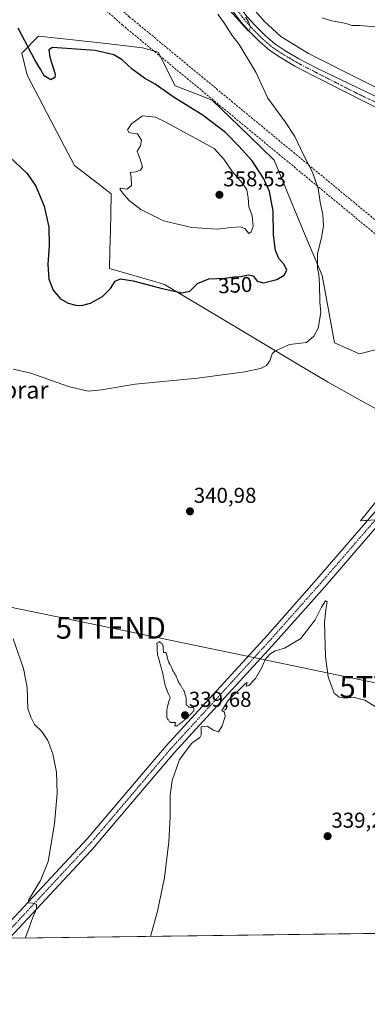
# Model space of a CAD drawing. Units: metres. Extents: x 590634 to 594086, y 4710517 to 4712875.
# Drawn here: x 592980 to 593142, y 4710517 to 4710974 of the extents above; entities that cross this region are included whole.
import ezdxf
from ezdxf.enums import TextEntityAlignment as Align

# ---------------------------------------------------------------- set-up
doc = ezdxf.new("R2010")
doc.units = ezdxf.units.M
doc.header["$MEASUREMENT"] = 0
for name, pattern in [('TRAZO_Y_PUNTO', [1, 0.5, -0.25, 0, -0.25]), ('TRAZOS2', [0.375, 0.25, -0.125]), ('TRAZOSX2', [1.5, 1, -0.5])]:
    doc.linetypes.add(name, pattern=pattern)
doc.layers.get('0').update_dxf_attribs({"lineweight": 5})
for name, color, linetype, lineweight in [('Carátula', 7, 'Continuous', 5), ('Comarca CxS', 133, 'Continuous', 0), ('Comunidad Autónoma CxS', 142, 'Continuous', 0), ('Conducción de hidrocarburos lineal', 6, 'TRAZOSX2', 0), ('Corriente natural lineal', 142, 'Continuous', 13), ('Cultivos herbáceos CxS', 92, 'Continuous', 0), ('Curva de nivel maestra', 36, 'Continuous', 30), ('Curva de nivel normal', 36, 'Continuous', 0), ('Curva de nivel normal depresión', 36, 'TRAZOS2', 0), ('Municipio CxS', 142, 'Continuous', 0), ('Pastizal CxS', 92, 'Continuous', 0), ('Pista no pavimentada', 254, 'Continuous', 13), ('Pista no pavimentada Cxs', 254, 'Continuous', 0), ('Pista pavimentada eje', 135, 'TRAZO_Y_PUNTO', 0), ('Provincia CxS', 1, 'Continuous', 0), ('Punto de cota en terreno', 7, 'Continuous', 0), ('Rótulo de curva de nivel directora', 19, 'Continuous', 0), ('Rótulo de punto de cota en terreno', 19, 'Continuous', 0), ('Tendido', 6, 'Continuous', 0), ('Texto cartográfico', 19, 'Continuous', 0), ('Torre de tendido puntual', 7, 'Continuous', 0)]:
    doc.layers.add(name, color=color, linetype=linetype, lineweight=lineweight)
doc.styles.add('Arial', font='txt', dxfattribs={"height": 0.2})

# ---------------------------------------------------------------- blocks, each defined once
blk = doc.blocks.new('*U158')
at = {"layer": 'Pastizal CxS', "color": 92, "linetype": 'Continuous', "lineweight": 0}
for points in [[(593157.53, 4710742.73, 341.08), (593138.56, 4710741.48, 341.15), (593173.66, 4710784.83, 341.51)], [(593146.13, 4710793.32, 341.66), (593137.43, 4710798.14, 341.84), (593123.21, 4710806.01, 342.57), (593109.18, 4710814.4, 343.76), (593084.3, 4710829.28, 346.29), (593065.14, 4710840.74, 348.01), (593047.4, 4710851.35, 350.14), (593043.39, 4710852.51, 350.25), (593021.85, 4710858.77, 350.87), (593022.05, 4710867.07, 351.51), (593022.28, 4710876.55, 352.12), (593022.44, 4710883.67, 352.5), (593022.68, 4710893.39, 353.3), (593016.26, 4710898.35, 352.75), (593005.6, 4710906.57, 351.83), (592996.29, 4710924.31, 351.93), (592990.84, 4710934.68, 351.83), (592983.52, 4710948.62, 351.28), (592981.09, 4710958.93, 350.76), (592988.85, 4710966.8, 348.42), (593003.43, 4710965.28, 348.07), (593021.75, 4710963.23, 347.92), (593037.15, 4710961.39, 347.09), (593044.52, 4710959.32, 346.62), (593052.34, 4710943.67, 347.36), (593061.4, 4710940.22, 347.13), (593069.65, 4710937.08, 346.89), (593082.35, 4710924.73, 346.85), (593092.43, 4710914.94, 346.47), (593098.49, 4710909.05, 345.96), (593106.11, 4710890.7, 346.02), (593112.03, 4710876.43, 345.56), (593120.74, 4710855.47, 344.79), (593123.68, 4710839.5, 344.46), (593126.5, 4710824.15, 344.12), (593126.5, 4710824.15, 344.12), (593138.09, 4710819.1, 343.36), (593156.4, 4710823.68, 342.63)]]:
    blk.add_polyline3d(points, dxfattribs=at)
blk = doc.blocks.new('*U165')
at = {"layer": 'Curva de nivel normal', "color": 36, "linetype": 'Continuous', "lineweight": 0}
for points in [[(592982.61, 4710547.44, 345), (592983.89, 4710550.58, 345), (592985.98, 4710556.69, 345), (592987.88, 4710561.05, 345), (592987.93, 4710563.03, 345), (592986.21, 4710563.62, 345), (592984.11, 4710563.84, 345), (592984.1, 4710565.1, 345), (592989.8, 4710574.23, 345), (592993.38, 4710583.05, 345), (592996.28, 4710600.52, 345), (592997.46, 4710614.8, 345), (592997.18, 4710624.58, 345), (592995.52, 4710633.1, 345), (592993.22, 4710639.28, 345), (592990.32, 4710643.44, 345), (592986.98, 4710646.72, 345), (592985.18, 4710650.1, 345), (592983.81, 4710654.23, 345), (592983.61, 4710663.92, 345), (592981.8, 4710672.75, 345), (592976.97, 4710686.61, 345)], [(592977.02, 4710811.99, 345), (592985.21, 4710810.03, 345), (593002.84, 4710803.94, 345), (593011.96, 4710801.76, 345), (593018.18, 4710802.34, 345), (593033.86, 4710804.89, 345), (593062.76, 4710807.74, 345), (593084.77, 4710810.64, 345), (593092.17, 4710812.29, 345), (593094.84, 4710813.7, 345), (593096.46, 4710815.82, 345), (593097.6, 4710819.02, 345), (593098.71, 4710820.24, 345), (593105.58, 4710823.4, 345), (593113.47, 4710824.35, 345), (593116.93, 4710827.29, 345), (593118.86, 4710830.96, 345), (593120.1, 4710838.3, 345), (593119.77, 4710843.16, 345), (593119.62, 4710851.54, 345), (593119.22, 4710855.98, 345), (593118.56, 4710858.75, 345), (593118.56, 4710865.63, 345), (593120.47, 4710873.13, 345), (593121.39, 4710878.64, 345), (593121.1, 4710883.8, 345), (593119.94, 4710889.63, 345), (593118.9, 4710895.96, 345), (593116.25, 4710903.56, 345), (593112.12, 4710911.55, 345), (593108.03, 4710920.1, 345), (593103.54, 4710926.87, 345), (593095.53, 4710937.94, 345), (593089.86, 4710949.96, 345), (593082.13, 4710962.91, 345), (593078.93, 4710967.04, 345), (593074.98, 4710973.1, 345), (593072.21, 4710976.98, 345)], [(593070.69, 4710986.8, 345), (593086.53, 4710969.03, 345), (593087.41, 4710970.92, 345), (593086.46, 4710973.48, 345), (593085.2, 4710975.65, 345)], [(593120.84, 4710975.28, 345), (593125.17, 4710973.94, 345), (593129.72, 4710973.16, 345), (593132.89, 4710972.32, 345), (593134.58, 4710971.68, 345), (593138.12, 4710971.75, 345), (593147.43, 4710970.98, 345)]]:
    blk.add_polyline3d(points, dxfattribs=at)
blk = doc.blocks.new('*U179')
at = {"layer": 'Curva de nivel normal', "color": 36, "linetype": 'Continuous', "lineweight": 0}
blk.add_polyline3d([(593040.92, 4710548.21, 340), (593044.19, 4710559.95, 340), (593047.49, 4710575.51, 340), (593049.4, 4710592.1, 340), (593050.13, 4710603.84, 340), (593050.09, 4710613.88, 340), (593050.99, 4710620.74, 340), (593054.45, 4710630.44, 340), (593060.09, 4710638.03, 340), (593063.91, 4710640.7, 340), (593064.43, 4710641.88, 340), (593064.53, 4710645.61, 340), (593067.23, 4710645.99, 340), (593070.19, 4710644.01, 340), (593072.5, 4710643.31, 340), (593074.29, 4710646.04, 340), (593075.6, 4710650.38, 340), (593075.31, 4710652.39, 340), (593074.09, 4710653.17, 340), (593077.12, 4710657.87, 340), (593085.06, 4710665.81, 340), (593085.86, 4710666.18, 340), (593085.38, 4710664.61, 340), (593086.74, 4710664.9, 340), (593089.81, 4710668.1, 340), (593092.77, 4710673.18, 340), (593094.26, 4710676.89, 340), (593096.43, 4710679.43, 340), (593098.86, 4710680.94, 340), (593103.28, 4710682.19, 340), (593110.86, 4710686.72, 340), (593117.61, 4710695.39, 340), (593120.53, 4710701.25, 340), (593122.34, 4710704.21, 340), (593123.12, 4710703.72, 340), (593122.55, 4710700.09, 340), (593121.88, 4710694.25, 340), (593122.36, 4710678.17, 340), (593123.56, 4710668.92, 340), (593126.3, 4710661.28, 340), (593128.68, 4710659.42, 340), (593131.49, 4710658.89, 340), (593135.26, 4710659.48, 340), (593140.6, 4710658.1, 340), (593145.87, 4710654.76, 340)], dxfattribs=at)
blk = doc.blocks.new('5PATER')
at = {"layer": 'Carátula', "linetype": 'Continuous', "lineweight": 5}
h = blk.add_hatch(color=250, dxfattribs=at)
edge = h.paths.add_edge_path()
edge.add_ellipse((0, 0.01), major_axis=(-1.33, -1.34), ratio=0.999422, start_angle=0, end_angle=360)
blk = doc.blocks.new('5TTEND')
blk.add_text('5TTEND', height=10).set_placement((0, 0), align=Align.MIDDLE_CENTER)

msp = doc.modelspace()

# ---------------------------------------------------------------- linework, layer by layer
at = {"layer": 'Comarca CxS', "color": 133, "linetype": 'Continuous', "lineweight": 0}
msp.add_polyline3d([(594085.8, 4710562.1, 361.4), (590664.44, 4710516.62, 363.5), (590634.28, 4712829.83, 391.94), (594054.51, 4712875.31, 379.99), (594085.8, 4710562.1, 361.4)], close=True, dxfattribs=at)
msp.add_polyline3d([(594085.8, 4710562.1, 361.4), (590664.44, 4710516.62, 363.5), (590634.28, 4712829.83, 391.94), (594054.51, 4712875.31, 379.99), (594085.8, 4710562.1, 361.4)], close=True, dxfattribs=at)
at = {"layer": 'Comunidad Autónoma CxS', "color": 142, "linetype": 'Continuous', "lineweight": 0}
msp.add_polyline3d([(594085.8, 4710562.1, 361.4), (590664.44, 4710516.62, 363.5), (590634.28, 4712829.83, 391.94), (594054.51, 4712875.31, 379.99), (594085.8, 4710562.1, 361.4)], close=True, dxfattribs=at)
msp.add_polyline3d([(594085.8, 4710562.1, 361.4), (590664.44, 4710516.62, 363.5), (590634.28, 4712829.83, 391.94), (594054.51, 4712875.31, 379.99), (594085.8, 4710562.1, 361.4)], close=True, dxfattribs=at)
at = {"layer": 'Conducción de hidrocarburos lineal', "color": 6, "linetype": 'TRAZOSX2', "lineweight": 0}
for points in [[(592607.59, 4711136.38, 355.18), (592706.86, 4711110.49, 355.8), (592818, 4711078.42, 355.13), (592957.7, 4711041.2, 347.95), (592984.52, 4711017.29, 348.14), (593031.06, 4710975.8, 346.48), (593195.7, 4710839.87, 342.15), (593367.47, 4710821.39, 344.57), (593531.98, 4710801.17, 345.75), (593671.31, 4710785.09, 348.07), (593789.69, 4710771.44, 350.81), (593837, 4710765.98, 353.25), (593956.6, 4710754.12, 352.48)], [(592606.32, 4711131.55, 354.97), (592705.54, 4711105.67, 355.51), (592816.66, 4711073.6, 355.16), (592955.26, 4711036.68, 348.07), (592981.32, 4711013.45, 348.09), (593027.8, 4710972, 346.63), (593193.67, 4710835.06, 342.06), (593366.89, 4710816.43, 344.01), (593531.39, 4710796.2, 345.87), (593670.74, 4710780.12, 348.12), (593789.12, 4710766.47, 350.94), (593836.34, 4710761.02, 353.41), (593919.76, 4710748.5, 352.56)]]:
    msp.add_polyline3d(points, dxfattribs=at)
at = {"layer": 'Corriente natural lineal', "color": 142, "linetype": 'Continuous', "lineweight": 13}
msp.add_polyline3d([(593027.25, 4711061.2, 348.05), (593053.3, 4711025.85, 346.5), (593076.43, 4710995.81, 344.94), (593085.58, 4710983.21, 344.38), (593093.87, 4710973.77, 344.18), (593101.56, 4710966.67, 344.1), (593114.47, 4710958.73, 343.47), (593191.44, 4710919.97, 342.86), (593266.4, 4710883.8, 343.03)], dxfattribs=at)
at = {"layer": 'Cultivos herbáceos CxS', "color": 92, "linetype": 'Continuous', "lineweight": 0}
for points in [[(593156.4, 4710823.68, 342.63), (593138.09, 4710819.1, 343.36), (593126.5, 4710824.15, 344.12), (593123.68, 4710839.5, 344.46), (593120.74, 4710855.47, 344.79), (593112.03, 4710876.43, 345.56), (593106.11, 4710890.7, 346.02), (593098.49, 4710909.05, 345.96), (593092.43, 4710914.94, 346.47), (593082.35, 4710924.73, 346.85), (593069.65, 4710937.08, 346.89), (593061.4, 4710940.22, 347.13), (593052.34, 4710943.67, 347.36), (593044.52, 4710959.32, 346.62), (593037.15, 4710961.39, 347.09), (593021.75, 4710963.23, 347.92), (593003.43, 4710965.28, 348.07), (592988.85, 4710966.8, 348.42), (592981.09, 4710958.93, 350.76), (592983.52, 4710948.62, 351.28), (592990.84, 4710934.68, 351.83), (592996.29, 4710924.31, 351.93), (593005.6, 4710906.57, 351.83), (593016.26, 4710898.35, 352.75), (593022.68, 4710893.39, 353.3), (593022.44, 4710883.67, 352.5), (593022.28, 4710876.55, 352.12), (593022.05, 4710867.07, 351.51), (593021.85, 4710858.77, 350.87), (593043.39, 4710852.51, 350.25), (593047.4, 4710851.35, 350.14), (593065.14, 4710840.74, 348.01), (593084.3, 4710829.28, 346.29), (593109.18, 4710814.4, 343.76), (593123.21, 4710806.01, 342.57), (593137.43, 4710798.14, 341.84), (593146.13, 4710793.32, 341.66)], [(593146.13, 4710793.32, 341.66), (593137.43, 4710798.14, 341.84), (593123.21, 4710806.01, 342.57), (593109.18, 4710814.4, 343.76), (593084.3, 4710829.28, 346.29), (593065.13, 4710840.74, 348.01), (593047.4, 4710851.35, 350.14), (593043.39, 4710852.51, 350.25), (593021.85, 4710858.77, 350.87), (593022.05, 4710867.07, 351.51), (593022.28, 4710876.55, 352.12), (593022.44, 4710883.67, 352.5), (593022.68, 4710893.39, 353.3), (593016.26, 4710898.35, 352.75), (593005.6, 4710906.58, 351.83), (592996.29, 4710924.31, 351.93), (592990.84, 4710934.68, 351.83), (592983.52, 4710948.62, 351.28), (592981.09, 4710958.93, 350.76), (592988.85, 4710966.8, 348.42), (593003.43, 4710965.28, 348.07), (593021.75, 4710963.23, 347.92), (593037.15, 4710961.39, 347.09), (593044.52, 4710959.32, 346.62), (593052.34, 4710943.67, 347.36), (593061.4, 4710940.22, 347.13), (593069.65, 4710937.08, 346.89), (593082.35, 4710924.73, 346.85), (593092.43, 4710914.94, 346.47), (593098.49, 4710909.05, 345.96), (593106.11, 4710890.7, 346.02), (593112.03, 4710876.43, 345.56), (593120.73, 4710855.47, 344.79), (593123.68, 4710839.5, 344.46), (593126.5, 4710824.15, 344.12), (593138.09, 4710819.1, 343.36), (593156.4, 4710823.68, 342.63)], [(593173.66, 4710784.83, 341.51), (593138.56, 4710741.48, 341.15), (593157.53, 4710742.73, 341.08)], [(593142.12, 4710741.71, 341.15), (593138.56, 4710741.48, 341.15), (593173.66, 4710784.83, 341.51)], [(593255.62, 4710551.07, 340.58), (593245.69, 4710550.93, 339.8), (593157.82, 4710549.77, 338.77), (592979.02, 4710547.39, 345.33)], [(593255.62, 4710551.06, 340.58), (592979.02, 4710547.39, 345.33)]]:
    msp.add_polyline3d(points, dxfattribs=at)
at = {"layer": 'Curva de nivel maestra', "color": 36, "linetype": 'Continuous', "lineweight": 30}
for points in [[(593008.86, 4710841.55, 350), (593012.95, 4710842.7, 350), (593018.55, 4710845.72, 350), (593022.28, 4710849.51, 350), (593024.53, 4710852.91, 350), (593026.9, 4710853.98, 350), (593032.9, 4710853.08, 350), (593046.38, 4710849.39, 350), (593055.49, 4710847.47, 350), (593059.23, 4710848.28, 350), (593062.74, 4710851.71, 350), (593068, 4710853.92, 350), (593075.55, 4710854.31, 350), (593079.82, 4710854.87, 350), (593082.85, 4710855.1, 350), (593086.57, 4710855.87, 350), (593088.74, 4710855.29, 350), (593090.55, 4710852.78, 350), (593093.52, 4710852.04, 350), (593099.74, 4710853.62, 350), (593103.1, 4710855.66, 350), (593104.28, 4710857.92, 350), (593103.19, 4710860.62, 350), (593100.58, 4710863.34, 350), (593099.14, 4710867.04, 350), (593098.13, 4710874.43, 350), (593098.06, 4710885.36, 350), (593096.28, 4710894.62, 350), (593093.66, 4710900.49, 350), (593088.17, 4710908.74, 350), (593081.98, 4710915.6, 350), (593075.81, 4710922.04, 350), (593065.48, 4710929.91, 350), (593051.47, 4710938.51, 350), (593043.1, 4710944.46, 350), (593038.15, 4710947.22, 350), (593032.46, 4710951.41, 350), (593027.69, 4710955.8, 350), (593023.87, 4710958.12, 350), (593015.25, 4710960.12, 350), (592995.34, 4710961.48, 350), (592993.59, 4710960.42, 350), (592994.08, 4710956.98, 350), (592996.54, 4710949.13, 350), (592996.4, 4710947.51, 350), (592994.61, 4710946.51, 350), (592991.38, 4710948.26, 350), (592989.76, 4710951.37, 350), (592987.27, 4710955.44, 350), (592979.42, 4710970.54, 350)], [(592972.54, 4710913.31, 350), (592983.48, 4710902.92, 350), (592987.5, 4710897.04, 350), (592991.49, 4710887.72, 350), (592993.67, 4710877.96, 350), (592993.81, 4710869.38, 350), (592993.22, 4710860.62, 350), (592993.64, 4710853.84, 350), (592995.64, 4710848.6, 350), (592999.06, 4710844.63, 350), (593002.62, 4710842.57, 350), (593006.19, 4710841.66, 350), (593008.86, 4710841.55, 350)]]:
    msp.add_polyline3d(points, dxfattribs=at)
at = {"layer": 'Curva de nivel normal', "color": 36, "linetype": 'Continuous', "lineweight": 0}
msp.add_polyline3d([(593086.63, 4710874.99, 355), (593087.8, 4710875.83, 355), (593088.7, 4710878.3, 355), (593088.22, 4710883.25, 355), (593086.67, 4710887.45, 355), (593086.33, 4710891.58, 355), (593085.74, 4710895.33, 355), (593083.76, 4710898.45, 355), (593079.01, 4710903.7, 355), (593074.98, 4710909.53, 355), (593070.62, 4710914.58, 355), (593047.79, 4710926.89, 355), (593043.22, 4710929.13, 355), (593037.19, 4710929.66, 355), (593032.05, 4710926.01, 355), (593030.23, 4710923.17, 355), (593030.85, 4710921.95, 355), (593032.53, 4710921.63, 355), (593034.92, 4710921.36, 355), (593036.67, 4710918.41, 355), (593036.26, 4710915.72, 355), (593034.69, 4710913.3, 355), (593036.11, 4710909.63, 355), (593037.13, 4710906.09, 355), (593036.34, 4710904.44, 355), (593034.12, 4710903.73, 355), (593031.44, 4710903.46, 355), (593031.9, 4710901.2, 355), (593032.06, 4710897.35, 355), (593029.94, 4710895.7, 355), (593027.12, 4710896.08, 355), (593026.69, 4710895.64, 355), (593028.56, 4710893.15, 355), (593030.97, 4710890.38, 355), (593036.46, 4710886.17, 355), (593046.97, 4710880.86, 355), (593060.19, 4710877.74, 355), (593072.16, 4710876.99, 355), (593078.47, 4710877.81, 355), (593082.67, 4710878.11, 355), (593084.75, 4710877.29, 355), (593086.63, 4710874.99, 355)], dxfattribs=at)
at = {"layer": 'Curva de nivel normal depresión', "color": 36, "linetype": 'TRAZOS2', "lineweight": 0}
msp.add_polyline3d([(593052.23, 4710646.02, 340), (593053.42, 4710646.11, 340), (593058.06, 4710649.86, 340), (593061.15, 4710653.2, 340), (593061.12, 4710654.51, 340), (593058.82, 4710654.79, 340), (593057.46, 4710656.11, 340), (593057.45, 4710659.34, 340), (593056.5, 4710662.39, 340), (593054, 4710666.41, 340), (593052.64, 4710669.62, 340), (593051.34, 4710671.69, 340), (593050.52, 4710673.76, 340), (593049.22, 4710676.02, 340), (593048.24, 4710680.09, 340), (593047, 4710680.22, 340), (593046.68, 4710683.76, 340), (593045.06, 4710685.27, 340), (593043.93, 4710684.5, 340), (593044.14, 4710679.55, 340), (593046.51, 4710670.92, 340), (593047.78, 4710664.86, 340), (593049.23, 4710660.98, 340), (593050.13, 4710659.41, 340), (593049.38, 4710657.28, 340), (593048.52, 4710653.58, 340), (593048.6, 4710649.72, 340), (593050.2, 4710647.62, 340), (593052.53, 4710647.72, 340), (593052.23, 4710646.02, 340)], dxfattribs=at)
at = {"layer": 'Municipio CxS', "color": 142, "linetype": 'Continuous', "lineweight": 0}
msp.add_polyline3d([(594085.8, 4710562.1, 361.4), (590664.44, 4710516.62, 363.5), (590634.28, 4712829.83, 391.94), (594054.51, 4712875.31, 379.99), (594085.8, 4710562.1, 361.4)], close=True, dxfattribs=at)
msp.add_polyline3d([(594085.8, 4710562.1, 361.4), (590664.44, 4710516.62, 363.5), (590634.28, 4712829.83, 391.94), (594054.51, 4712875.31, 379.99), (594085.8, 4710562.1, 361.4)], close=True, dxfattribs=at)
at = {"layer": 'Pastizal CxS', "color": 92, "linetype": 'Continuous', "lineweight": 0}
for points in [[(593146.13, 4710793.32, 341.66), (593137.43, 4710798.14, 341.84), (593123.21, 4710806.01, 342.57), (593109.18, 4710814.4, 343.76), (593084.3, 4710829.28, 346.29), (593065.13, 4710840.74, 348.01), (593047.4, 4710851.35, 350.14), (593043.39, 4710852.51, 350.25), (593021.85, 4710858.77, 350.87), (593022.05, 4710867.07, 351.51), (593022.28, 4710876.55, 352.12), (593022.44, 4710883.67, 352.5), (593022.68, 4710893.39, 353.3), (593016.26, 4710898.35, 352.75), (593005.6, 4710906.58, 351.83), (592996.29, 4710924.31, 351.93), (592990.84, 4710934.68, 351.83), (592983.52, 4710948.62, 351.28), (592981.09, 4710958.93, 350.76), (592988.85, 4710966.8, 348.42), (593003.43, 4710965.28, 348.07), (593021.75, 4710963.23, 347.92), (593037.15, 4710961.39, 347.09), (593044.52, 4710959.32, 346.62), (593052.34, 4710943.67, 347.36), (593061.4, 4710940.22, 347.13), (593069.65, 4710937.08, 346.89), (593082.35, 4710924.73, 346.85), (593092.43, 4710914.94, 346.47), (593098.49, 4710909.05, 345.96), (593106.11, 4710890.7, 346.02), (593112.03, 4710876.43, 345.56), (593120.73, 4710855.47, 344.79), (593123.68, 4710839.5, 344.46), (593126.5, 4710824.15, 344.12), (593138.09, 4710819.1, 343.36), (593156.4, 4710823.68, 342.63)], [(593142.12, 4710741.71, 341.15), (593138.56, 4710741.48, 341.15), (593173.66, 4710784.83, 341.51)]]:
    msp.add_polyline3d(points, dxfattribs=at)
at = {"layer": 'Pista no pavimentada', "color": 254, "linetype": 'Continuous', "lineweight": 13}
for points in [[(593020.16, 4711061.22, 348.9), (593049.84, 4711024.6, 346.51), (593065.41, 4711003.88, 345.52), (593076.44, 4710988.51, 345.16), (593085.93, 4710975.83, 344.59), (593089.44, 4710971.86, 344.42), (593094.36, 4710966.87, 344.28), (593098.7, 4710963.19, 344.28), (593103.4, 4710960.07, 344.21), (593109.9, 4710956.23, 343.94), (593118.26, 4710951.85, 343.79), (593159.65, 4710932.03, 343.19), (593212.95, 4710905.64, 342.97), (593259.28, 4710882.73, 343.02), (593261.64, 4710882.19, 342.93), (593264.92, 4710882, 343.11), (593265.95, 4710882.02, 343.16)], [(593257.28, 4710872.55, 343.05), (593257.47, 4710877.12, 343.29), (593257.12, 4710878.35, 343.36), (593210.79, 4710901.26, 343.21), (593157.51, 4710927.64, 343.52), (593116.49, 4710948.48, 344), (593108.04, 4710952.9, 344.32), (593101.38, 4710956.84, 344.4), (593096.4, 4710960.14, 344.42), (593091.76, 4710964.08, 344.66), (593086.65, 4710969.26, 344.8), (593082.97, 4710973.42, 344.81), (593073.36, 4710986.25, 344.84), (593062.34, 4711001.62, 345.44), (593046.82, 4711022.29, 346.57), (593016.67, 4711057.72, 348.84)], [(593276.33, 4710883.72, 344.2), (593275.29, 4710882.73, 344.09), (593275.16, 4710882.62, 344.07), (593275.04, 4710882.52, 344.05), (593267.22, 4710876.75, 343.4), (593257.48, 4710864.94, 342.99), (593234.33, 4710837.41, 342.57), (593234.29, 4710837.37, 342.57), (593208.62, 4710808.26, 342.19), (593192.73, 4710790.64, 341.95), (593161.65, 4710756.67, 341.52), (593121.98, 4710710.77, 340.44), (593099.07, 4710684.95, 340.3), (593051.99, 4710633.51, 340.7), (593015.24, 4710590.28, 343.03), (593015.17, 4710590.2, 343.04), (592975.29, 4710547.41, 345.7), (592975.23, 4710547.34, 345.7)], [(592968.79, 4710547.25, 346), (592971.42, 4710550.59, 345.84), (592971.47, 4710550.65, 345.84), (592971.56, 4710550.75, 345.83), (593011.47, 4710593.57, 343.08), (593048.21, 4710636.78, 340.49), (593048.27, 4710636.85, 340.49), (593095.36, 4710688.3, 340.43), (593118.22, 4710714.07, 340.6), (593157.9, 4710759.96, 341.4), (593157.94, 4710760.01, 341.4), (593189.02, 4710794.01, 341.96), (593204.88, 4710811.58, 342.22), (593230.52, 4710840.66, 342.55), (593253.64, 4710868.14, 342.86), (593257.28, 4710872.55, 343.05)]]:
    msp.add_polyline3d(points, dxfattribs=at)
at = {"layer": 'Pista no pavimentada Cxs', "color": 254, "linetype": 'Continuous', "lineweight": 0}
for points in [[(593157.51, 4710927.64, 343.52), (593116.49, 4710948.48, 344), (593108.04, 4710952.9, 344.32), (593101.38, 4710956.84, 344.4), (593096.4, 4710960.14, 344.42), (593091.76, 4710964.08, 344.66), (593086.65, 4710969.26, 344.8), (593082.97, 4710973.42, 344.81), (593073.36, 4710986.25, 344.84)], [(593085.93, 4710975.83, 344.59), (593089.44, 4710971.86, 344.42), (593094.36, 4710966.87, 344.28), (593098.7, 4710963.19, 344.28), (593103.4, 4710960.07, 344.21), (593109.9, 4710956.23, 343.94), (593118.26, 4710951.85, 343.79), (593159.65, 4710932.03, 343.19)], [(593161.65, 4710756.67, 341.52), (593121.98, 4710710.77, 340.44), (593099.07, 4710684.95, 340.3), (593051.99, 4710633.51, 340.7), (593015.24, 4710590.28, 343.03), (593015.17, 4710590.2, 343.04), (592975.29, 4710547.41, 345.7), (592975.23, 4710547.34, 345.7), (592968.79, 4710547.25, 346), (592971.42, 4710550.59, 345.84), (592971.47, 4710550.65, 345.84), (592971.56, 4710550.75, 345.83), (593011.47, 4710593.57, 343.08), (593048.21, 4710636.78, 340.49), (593048.27, 4710636.85, 340.49), (593095.36, 4710688.3, 340.43), (593118.22, 4710714.07, 340.6), (593157.9, 4710759.96, 341.4)]]:
    msp.add_polyline3d(points, dxfattribs=at)
at = {"layer": 'Pista pavimentada eje', "color": 135, "linetype": 'TRAZO_Y_PUNTO', "lineweight": 0}
for points in [[(593015.93, 4711062.04, 348.87), (593043.35, 4711029.82, 346.86), (593048.33, 4711023.45, 346.67), (593056.09, 4711013.11, 346.25), (593063.88, 4711002.75, 345.62), (593069.39, 4710995.07, 345.32), (593074.9, 4710987.38, 345.1), (593079.65, 4710981.04, 344.85), (593084.45, 4710974.63, 344.78), (593088.05, 4710970.56, 344.69), (593093.06, 4710965.48, 344.55), (593095.23, 4710963.64, 344.6), (593097.55, 4710961.67, 344.42), (593100.04, 4710960.02, 344.38), (593102.39, 4710958.46, 344.5), (593105.72, 4710956.49, 344.25), (593108.97, 4710954.57, 344.21), (593113.2, 4710952.36, 344.1), (593117.38, 4710950.17, 343.94), (593137.89, 4710939.75, 343.69), (593158.58, 4710929.84, 343.41), (593211.87, 4710903.45, 343.25), (593264.53, 4710877.41, 343.55)], [(593264.53, 4710877.41, 343.55), (593255.57, 4710866.54, 343.02), (593232.41, 4710839.02, 342.68), (593206.75, 4710809.92, 342.33), (593190.88, 4710792.33, 342.08), (593159.79, 4710758.33, 341.5), (593120.1, 4710712.42, 340.65), (593097.21, 4710686.62, 340.47), (593050.12, 4710635.16, 340.7), (593013.34, 4710591.9, 343.11), (592973.39, 4710549.04, 345.76), (592972.01, 4710547.29, 345.81)]]:
    msp.add_polyline3d(points, dxfattribs=at)
at = {"layer": 'Provincia CxS', "color": 1, "linetype": 'Continuous', "lineweight": 0}
msp.add_polyline3d([(594085.8, 4710562.1, 361.4), (590664.44, 4710516.62, 363.5), (590634.28, 4712829.83, 391.94), (594054.51, 4712875.31, 379.99), (594085.8, 4710562.1, 361.4)], close=True, dxfattribs=at)
msp.add_polyline3d([(594085.8, 4710562.1, 361.4), (590664.44, 4710516.62, 363.5), (590634.28, 4712829.83, 391.94), (594054.51, 4712875.31, 379.99), (594085.8, 4710562.1, 361.4)], close=True, dxfattribs=at)
at = {"layer": 'Tendido', "color": 6, "linetype": 'Continuous', "lineweight": 0}
msp.add_polyline3d([(592808.36, 4710748.87, 346.76), (592843.87, 4710728.66, 355.27), (592922.86, 4710712.06, 353.68), (593022.45, 4710691.63, 340.66), (593154.44, 4710664.21, 339.66), (593308.71, 4710632.44, 341.23), (593390.31, 4710730.78, 343.09), (593471.05, 4710828.9, 345.1), (593613.48, 4710926.53, 349.3), (593736.46, 4711052.23, 351.38), (593857.17, 4711177.18, 359.87), (593977.3, 4711299.38, 366.11), (594074.66, 4711385.92, 373.17)], dxfattribs=at)

# ---------------------------------------------------------------- block references
at = {"layer": 'Curva de nivel normal', "color": 36, "linetype": 'Continuous', "lineweight": 0}
for name in ['*U165', '*U179']:
    msp.add_blockref(name, (0, 0), dxfattribs=at)
at = {"layer": 'Pastizal CxS', "color": 92, "linetype": 'Continuous', "lineweight": 0}
msp.add_blockref('*U158', (0, 0), dxfattribs=at)
at = {"layer": 'Punto de cota en terreno', "linetype": 'Continuous', "lineweight": 0}
for p in [(593073, 4710893, 358.53), (593059.29, 4710745.82, 340.98), (593057, 4710651, 339.68), (593123.33, 4710594.78, 339.26)]:
    msp.add_blockref('5PATER', p, dxfattribs=at)
at = {"layer": 'Torre de tendido puntual', "linetype": 'Continuous', "lineweight": 0}
for p in [(593022.45, 4710691.63, 340.69), (593154.44, 4710664.21, 340.09)]:
    msp.add_blockref('5TTEND', p, dxfattribs=at)

# ---------------------------------------------------------------- texts
at = {"layer": 'Rótulo de curva de nivel directora', "color": 19, "linetype": 'Continuous', "lineweight": 0, "style": 'Arial'}
msp.add_text('350', height=7, rotation=2.9571, dxfattribs=at).set_placement((593080.33, 4710851.03), align=Align.MIDDLE_CENTER)
at = {"layer": 'Rótulo de punto de cota en terreno', "color": 19, "linetype": 'Continuous', "lineweight": 0, "style": 'Arial'}
for s, p in [('358,53', (593074.76, 4710894.76)), ('340,98', (593061.05, 4710747.58)), ('339,68', (593058.76, 4710652.76)), ('339,26', (593125.09, 4710596.54))]:
    msp.add_text(s, height=7, dxfattribs=at).set_placement(p, align=Align.BOTTOM_LEFT)
at = {"layer": 'Texto cartográfico', "color": 19, "linetype": 'Continuous', "lineweight": 0, "style": 'Arial'}
msp.add_text('Corraliza de Salobrar', height=8, dxfattribs=at).set_placement((592939.96, 4710802.28), align=Align.MIDDLE_CENTER)

doc.saveas('drawing.dxf')
